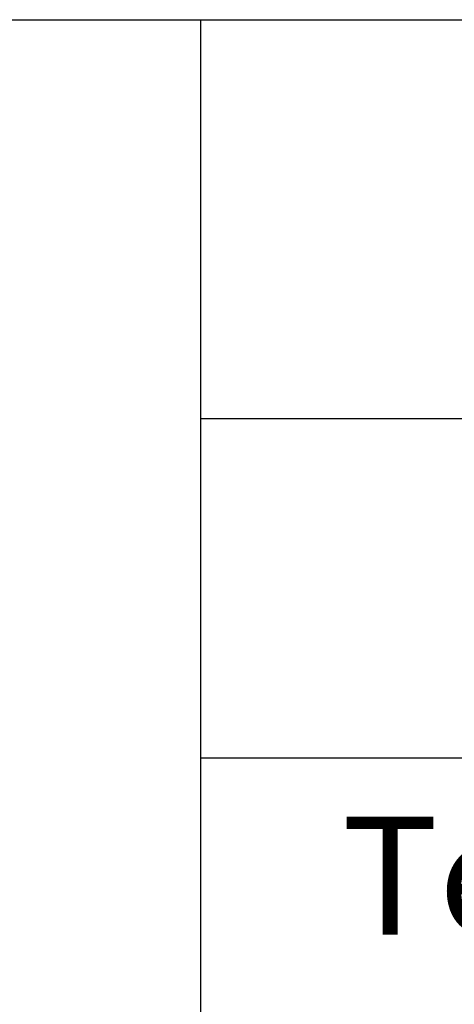
# Model space of a CAD drawing. Units: millimetres. Extents: x 0 to 287, y 17 to 217.
# Drawn here: x 219 to 234, y 183 to 217 of the extents above; entities that cross this region are included whole.
import ezdxf

# ---------------------------------------------------------------- set-up
doc = ezdxf.new("R2010")
doc.units = ezdxf.units.MM
doc.layers.add('1', color=7, linetype='Continuous')
doc.styles.add('CONVERTER_12', font='simplex.shx', dxfattribs={"width": 0.95})

# ---------------------------------------------------------------- blocks, each defined once
blk = doc.blocks.new('metalfire_a4h_tf_AVENUE__133')
at = {"layer": '1', "color": 7, "linetype": 'Continuous'}
for p, q in [((0, 216.534), (287, 216.534)), ((225, 16.534), (225, 216.534))]:
    blk.add_line(p, q, dxfattribs=at)
blk = doc.blocks.new('1__134', base_point=(100190, 101900))
blk.add_blockref('metalfire_a4h_tf_AVENUE__133', (0, 0))
blk = doc.blocks.new('metalfire_a4h_tf_AVENUE__143', base_point=(256, 116.534))
at = {"layer": '1', "color": 7, "linetype": 'Continuous'}
for p, q in [((225, 16.534), (225, 216.534)), ((225, 216.534), (287, 216.534)), ((225, 203.037), (287, 203.037)), ((287, 191.537), (225, 191.537)), ((287, 191.537), (225, 191.537))]:
    blk.add_line(p, q, dxfattribs=at)
at = {"layer": '1', "color": 7, "insert": (256, 187.041), "char_height": 4, "attachment_point": 5, "line_spacing_factor": 0.60024, "style": 'CONVERTER_12'}
blk.add_mtext('Technical Document', dxfattribs=at)
blk = doc.blocks.new('1__144', base_point=(256, 116.534))
blk.add_blockref('metalfire_a4h_tf_AVENUE__143', (256, 116.534))
blk = doc.blocks.new('SD_drawing__145', base_point=(256, 116.534))
at = {"layer": '1'}
blk.add_blockref('1__144', (256, 116.534), dxfattribs=at)
blk = doc.blocks.new('1__146', base_point=(256, 116.534))
blk.add_blockref('SD_drawing__145', (256, 116.534))
blk = doc.blocks.new('Paste1__147', base_point=(256, 116.534))
at = {"layer": '1'}
blk.add_blockref('1__146', (256, 116.534), dxfattribs=at)
blk = doc.blocks.new('1__148', base_point=(256, 116.534))
blk.add_blockref('Paste1__147', (256, 116.534))
blk = doc.blocks.new('Paste2', base_point=(256, 116.534))
at = {"layer": '1'}
blk.add_blockref('1__148', (256, 116.534), dxfattribs=at)
blk = doc.blocks.new('SD_drawing__150')
blk.add_blockref('Paste2', (256, 116.534))
at = {"layer": '1'}
blk.add_blockref('1__134', (100190, 101900), dxfattribs=at)

msp = doc.modelspace()

# ---------------------------------------------------------------- block references
msp.add_blockref('SD_drawing__150', (0, 0))

doc.saveas('drawing.dxf')
